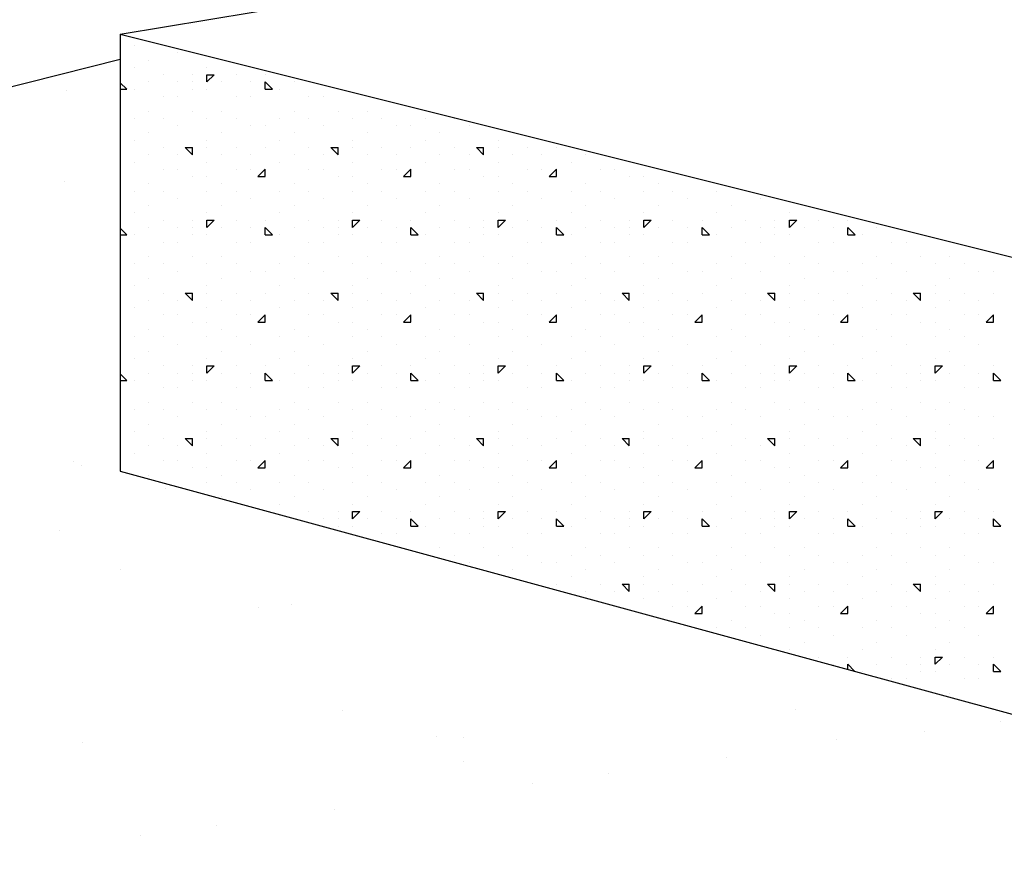
# Model space of a CAD drawing. Extents: x 16 to 257, y 17 to 317.
# Drawn here: x 148 to 154, y 289 to 294 of the extents above; entities that cross this region are included whole.
import ezdxf

# ---------------------------------------------------------------- set-up
doc = ezdxf.new("R2010")
doc.units = 0
doc.header["$MEASUREMENT"] = 0
doc.layers.add('ST3000', color=7, linetype='Continuous')

msp = doc.modelspace()

# ---------------------------------------------------------------- linework, layer by layer
at = {"layer": 'ST3000', "color": 7, "linetype": 'Continuous'}
for p, q in [((148.4052, 294.3277), (154.4052, 295.3277)), ((148.4052, 294.3277), (160.4052, 291.3277)), ((148.4052, 294.3277), (148.4052, 291.3277)), ((148.5, 294.25), (148.5, 294.25)), ((148.7, 294.25), (148.7, 294.25)), ((147.3587, 293.8941), (148.4052, 294.1558)), ((148.8, 294.2), (148.8, 294.2)), ((148.5, 294.1), (148.5, 294.1)), ((148.6, 294.15), (148.6, 294.15)), ((149, 294.1), (149, 294.1)), ((149.1, 294.15), (149.1, 294.15)), ((148.7, 294.05), (148.7, 294.05)), ((148.9, 294.05), (148.9, 294.05)), ((149, 294.05), (149.05, 294.05)), ((149, 294), (149, 294.05)), ((149, 294), (149.05, 294.05)), ((149.2, 294.05), (149.2, 294.05)), ((149.4, 294.05), (149.4, 294.05)), ((148.45, 293.95), (148.4052, 293.9948)), ((148.6, 294), (148.6, 294)), ((148.8, 294), (148.8, 294)), ((148.9, 294), (148.9, 294)), ((149.1, 294), (149.1, 294)), ((149.3, 294), (149.3, 294)), ((149.4, 293.95), (149.4, 294)), ((149.45, 293.95), (149.4, 294)), ((149.6, 294), (149.6, 294)), ((148.0327, 293.9388), (148.0327, 293.9388)), ((148.4052, 293.95), (148.45, 293.95)), ((148.5, 293.95), (148.5, 293.95)), ((148.7, 293.9), (148.7, 293.9)), ((148.8, 293.9), (148.8, 293.9)), ((148.9, 293.95), (148.9, 293.95)), ((149, 293.95), (149, 293.95)), ((149, 293.95), (149, 293.95)), ((149.2, 293.9), (149.2, 293.9)), ((149.3, 293.9), (149.3, 293.9)), ((149.4, 293.95), (149.45, 293.95)), ((149.5, 293.95), (149.5, 293.95)), ((149.7, 293.9), (149.7, 293.9)), ((149.8, 293.9), (149.8, 293.9)), ((149.9, 293.95), (149.9, 293.95)), ((148.5, 293.75), (148.5, 293.75)), ((148.6, 293.8), (148.6, 293.8)), ((148.7, 293.75), (148.7, 293.75)), ((148.9, 293.8), (148.9, 293.8)), ((149, 293.75), (149, 293.75)), ((149.1, 293.8), (149.1, 293.8)), ((149.2, 293.75), (149.2, 293.75)), ((149.5, 293.75), (149.5, 293.75)), ((149.6, 293.8), (149.6, 293.8)), ((149.7, 293.75), (149.7, 293.75)), ((149.9, 293.8), (149.9, 293.8)), ((150, 293.75), (150, 293.75)), ((150.1, 293.8), (150.1, 293.8)), ((150.2, 293.75), (150.2, 293.75)), ((150.5, 293.75), (150.5, 293.75)), ((150.7, 293.75), (150.7, 293.75)), ((148.8, 293.7), (148.8, 293.7)), ((149.3, 293.7), (149.3, 293.7)), ((149.4, 293.7), (149.4, 293.7)), ((149.8, 293.7), (149.8, 293.7)), ((150.3, 293.7), (150.3, 293.7)), ((150.4, 293.7), (150.4, 293.7)), ((150.8, 293.7), (150.8, 293.7)), ((148.6, 293.65), (148.6, 293.65)), ((149.1, 293.65), (149.1, 293.65)), ((149.6, 293.65), (149.6, 293.65)), ((150.1, 293.65), (150.1, 293.65)), ((150.6, 293.65), (150.6, 293.65)), ((151.1, 293.65), (151.1, 293.65)), ((148.5, 293.6), (148.5, 293.6)), ((148.7, 293.55), (148.7, 293.55)), ((148.85, 293.55), (148.9, 293.55)), ((148.9, 293.5), (148.85, 293.55)), ((148.9, 293.5), (148.9, 293.55)), ((149, 293.6), (149, 293.6)), ((149, 293.55), (149, 293.55)), ((149.2, 293.55), (149.2, 293.55)), ((149.4, 293.55), (149.4, 293.55)), ((149.5, 293.6), (149.5, 293.6)), ((149.7, 293.55), (149.7, 293.55)), ((149.85, 293.55), (149.9, 293.55)), ((149.9, 293.5), (149.85, 293.55)), ((149.9, 293.5), (149.9, 293.55)), ((150, 293.6), (150, 293.6)), ((150, 293.55), (150, 293.55)), ((150.2, 293.55), (150.2, 293.55)), ((150.4, 293.55), (150.4, 293.55)), ((150.5, 293.6), (150.5, 293.6)), ((150.7, 293.55), (150.7, 293.55)), ((150.85, 293.55), (150.9, 293.55)), ((150.9, 293.5), (150.85, 293.55)), ((150.9, 293.5), (150.9, 293.55)), ((151, 293.6), (151, 293.6)), ((151, 293.55), (151, 293.55)), ((151.2, 293.55), (151.2, 293.55)), ((151.4, 293.55), (151.4, 293.55)), ((148.6, 293.5), (148.6, 293.5)), ((148.8, 293.5), (148.8, 293.5)), ((149.1, 293.5), (149.1, 293.5)), ((149.3, 293.5), (149.3, 293.5)), ((149.6, 293.5), (149.6, 293.5)), ((149.8, 293.5), (149.8, 293.5)), ((150.1, 293.5), (150.1, 293.5)), ((150.3, 293.5), (150.3, 293.5)), ((150.6, 293.5), (150.6, 293.5)), ((150.8, 293.5), (150.8, 293.5)), ((151.1, 293.5), (151.1, 293.5)), ((151.3, 293.5), (151.3, 293.5)), ((151.6, 293.5), (151.6, 293.5)), ((148.5, 293.45), (148.5, 293.45)), ((149, 293.45), (149, 293.45)), ((149.5, 293.45), (149.5, 293.45)), ((150, 293.45), (150, 293.45)), ((150.5, 293.45), (150.5, 293.45)), ((151, 293.45), (151, 293.45)), ((151.5, 293.45), (151.5, 293.45)), ((148.7, 293.4), (148.7, 293.4)), ((148.8, 293.4), (148.8, 293.4)), ((148.9, 293.35), (148.9, 293.35)), ((149, 293.35), (149, 293.35)), ((149.2, 293.4), (149.2, 293.4)), ((149.3, 293.4), (149.3, 293.4)), ((149.35, 293.35), (149.4, 293.4)), ((149.35, 293.35), (149.4, 293.35)), ((149.4, 293.35), (149.4, 293.4)), ((149.7, 293.4), (149.7, 293.4)), ((149.8, 293.4), (149.8, 293.4)), ((149.9, 293.35), (149.9, 293.35)), ((150, 293.35), (150, 293.35)), ((150.2, 293.4), (150.2, 293.4)), ((150.3, 293.4), (150.3, 293.4)), ((150.35, 293.35), (150.4, 293.4)), ((150.35, 293.35), (150.4, 293.35)), ((150.4, 293.35), (150.4, 293.4)), ((150.7, 293.4), (150.7, 293.4)), ((150.8, 293.4), (150.8, 293.4)), ((150.9, 293.35), (150.9, 293.35)), ((151, 293.35), (151, 293.35)), ((151.2, 293.4), (151.2, 293.4)), ((151.3, 293.4), (151.3, 293.4)), ((151.35, 293.35), (151.4, 293.4)), ((151.35, 293.35), (151.4, 293.35)), ((151.4, 293.35), (151.4, 293.4)), ((151.7, 293.4), (151.7, 293.4)), ((151.8, 293.4), (151.8, 293.4)), ((151.9, 293.35), (151.9, 293.35)), ((152, 293.35), (152, 293.35)), ((148.0195, 293.3189), (148.0195, 293.3189)), ((148.6, 293.3), (148.6, 293.3)), ((149.1, 293.3), (149.1, 293.3)), ((149.6, 293.3), (149.6, 293.3)), ((150.1, 293.3), (150.1, 293.3)), ((150.6, 293.3), (150.6, 293.3)), ((151.1, 293.3), (151.1, 293.3)), ((151.6, 293.3), (151.6, 293.3)), ((152.1, 293.3), (152.1, 293.3)), ((148.5, 293.25), (148.5, 293.25)), ((148.7, 293.25), (148.7, 293.25)), ((149, 293.25), (149, 293.25)), ((149.2, 293.25), (149.2, 293.25)), ((149.5, 293.25), (149.5, 293.25)), ((149.7, 293.25), (149.7, 293.25)), ((150, 293.25), (150, 293.25)), ((150.2, 293.25), (150.2, 293.25)), ((150.5, 293.25), (150.5, 293.25)), ((150.7, 293.25), (150.7, 293.25)), ((151, 293.25), (151, 293.25)), ((151.2, 293.25), (151.2, 293.25)), ((151.5, 293.25), (151.5, 293.25)), ((151.7, 293.25), (151.7, 293.25)), ((152, 293.25), (152, 293.25)), ((152.2, 293.25), (152.2, 293.25)), ((152.5, 293.25), (152.5, 293.25)), ((152.7, 293.25), (152.7, 293.25)), ((148.6, 293.15), (148.6, 293.15)), ((148.8, 293.2), (148.8, 293.2)), ((149.1, 293.15), (149.1, 293.15)), ((149.3, 293.2), (149.3, 293.2)), ((149.6, 293.15), (149.6, 293.15)), ((149.8, 293.2), (149.8, 293.2)), ((150.1, 293.15), (150.1, 293.15)), ((150.3, 293.2), (150.3, 293.2)), ((150.6, 293.15), (150.6, 293.15)), ((150.8, 293.2), (150.8, 293.2)), ((151.1, 293.15), (151.1, 293.15)), ((151.3, 293.2), (151.3, 293.2)), ((151.6, 293.15), (151.6, 293.15)), ((151.8, 293.2), (151.8, 293.2)), ((152.1, 293.15), (152.1, 293.15)), ((152.3, 293.2), (152.3, 293.2)), ((152.6, 293.15), (152.6, 293.15)), ((152.8, 293.2), (152.8, 293.2)), ((153.1, 293.15), (153.1, 293.15)), ((148.5, 293.1), (148.5, 293.1)), ((149, 293.1), (149, 293.1)), ((149.5, 293.1), (149.5, 293.1)), ((150, 293.1), (150, 293.1)), ((150.5, 293.1), (150.5, 293.1)), ((151, 293.1), (151, 293.1)), ((151.5, 293.1), (151.5, 293.1)), ((152, 293.1), (152, 293.1)), ((152.5, 293.1), (152.5, 293.1)), ((153, 293.1), (153, 293.1)), ((148.7, 293.05), (148.7, 293.05)), ((148.9, 293.05), (148.9, 293.05)), ((149, 293.05), (149.05, 293.05)), ((149, 293), (149, 293.05)), ((149, 293), (149.05, 293.05)), ((149.2, 293.05), (149.2, 293.05)), ((149.4, 293.05), (149.4, 293.05)), ((149.7, 293.05), (149.7, 293.05)), ((149.9, 293.05), (149.9, 293.05)), ((150, 293.05), (150.05, 293.05)), ((150, 293), (150, 293.05)), ((150, 293), (150.05, 293.05)), ((150.2, 293.05), (150.2, 293.05)), ((150.4, 293.05), (150.4, 293.05)), ((150.7, 293.05), (150.7, 293.05)), ((150.9, 293.05), (150.9, 293.05)), ((151, 293.05), (151.05, 293.05)), ((151, 293), (151, 293.05)), ((151, 293), (151.05, 293.05)), ((151.2, 293.05), (151.2, 293.05)), ((151.4, 293.05), (151.4, 293.05)), ((151.7, 293.05), (151.7, 293.05)), ((151.9, 293.05), (151.9, 293.05)), ((152, 293.05), (152.05, 293.05)), ((152, 293), (152, 293.05)), ((152, 293), (152.05, 293.05)), ((152.2, 293.05), (152.2, 293.05)), ((152.4, 293.05), (152.4, 293.05)), ((152.7, 293.05), (152.7, 293.05)), ((152.9, 293.05), (152.9, 293.05)), ((153, 293.05), (153.05, 293.05)), ((153, 293), (153, 293.05)), ((153, 293), (153.05, 293.05)), ((153.2, 293.05), (153.2, 293.05)), ((153.4, 293.05), (153.4, 293.05)), ((148.45, 292.95), (148.4052, 292.9948)), ((148.4052, 292.95), (148.45, 292.95)), ((148.5, 292.95), (148.5, 292.95)), ((148.6, 293), (148.6, 293)), ((148.8, 293), (148.8, 293)), ((148.9, 293), (148.9, 293)), ((148.9, 292.95), (148.9, 292.95)), ((149, 292.95), (149, 292.95)), ((149, 292.95), (149, 292.95)), ((149.1, 293), (149.1, 293)), ((149.3, 293), (149.3, 293)), ((149.4, 292.95), (149.4, 293)), ((149.45, 292.95), (149.4, 293)), ((149.4, 292.95), (149.45, 292.95)), ((149.5, 292.95), (149.5, 292.95)), ((149.6, 293), (149.6, 293)), ((149.8, 293), (149.8, 293)), ((149.9, 293), (149.9, 293)), ((149.9, 292.95), (149.9, 292.95)), ((150, 292.95), (150, 292.95)), ((150, 292.95), (150, 292.95)), ((150.1, 293), (150.1, 293)), ((150.3, 293), (150.3, 293)), ((150.4, 292.95), (150.4, 293)), ((150.45, 292.95), (150.4, 293)), ((150.4, 292.95), (150.45, 292.95)), ((150.5, 292.95), (150.5, 292.95)), ((150.6, 293), (150.6, 293)), ((150.8, 293), (150.8, 293)), ((150.9, 293), (150.9, 293)), ((150.9, 292.95), (150.9, 292.95)), ((151, 292.95), (151, 292.95)), ((151, 292.95), (151, 292.95)), ((151.1, 293), (151.1, 293)), ((151.3, 293), (151.3, 293)), ((151.4, 292.95), (151.4, 293)), ((151.45, 292.95), (151.4, 293)), ((151.4, 292.95), (151.45, 292.95)), ((151.5, 292.95), (151.5, 292.95)), ((151.6, 293), (151.6, 293)), ((151.8, 293), (151.8, 293)), ((151.9, 293), (151.9, 293)), ((151.9, 292.95), (151.9, 292.95)), ((152, 292.95), (152, 292.95)), ((152, 292.95), (152, 292.95)), ((152.1, 293), (152.1, 293)), ((152.3, 293), (152.3, 293)), ((152.4, 292.95), (152.4, 293)), ((152.45, 292.95), (152.4, 293)), ((152.4, 292.95), (152.45, 292.95)), ((152.5, 292.95), (152.5, 292.95)), ((152.6, 293), (152.6, 293)), ((152.8, 293), (152.8, 293)), ((152.9, 293), (152.9, 293)), ((152.9, 292.95), (152.9, 292.95)), ((153, 292.95), (153, 292.95)), ((153, 292.95), (153, 292.95)), ((153.1, 293), (153.1, 293)), ((153.3, 293), (153.3, 293)), ((153.4, 292.95), (153.4, 293)), ((153.45, 292.95), (153.4, 293)), ((153.4, 292.95), (153.45, 292.95)), ((153.5, 292.95), (153.5, 292.95)), ((153.6, 293), (153.6, 293)), ((153.9, 292.95), (153.9, 292.95)), ((148.7, 292.9), (148.7, 292.9)), ((148.8, 292.9), (148.8, 292.9)), ((149.2, 292.9), (149.2, 292.9)), ((149.3, 292.9), (149.3, 292.9)), ((149.7, 292.9), (149.7, 292.9)), ((149.8, 292.9), (149.8, 292.9)), ((150.2, 292.9), (150.2, 292.9)), ((150.3, 292.9), (150.3, 292.9)), ((150.7, 292.9), (150.7, 292.9)), ((150.8, 292.9), (150.8, 292.9)), ((151.2, 292.9), (151.2, 292.9)), ((151.3, 292.9), (151.3, 292.9)), ((151.7, 292.9), (151.7, 292.9)), ((151.8, 292.9), (151.8, 292.9)), ((152.2, 292.9), (152.2, 292.9)), ((152.3, 292.9), (152.3, 292.9)), ((152.7, 292.9), (152.7, 292.9)), ((152.8, 292.9), (152.8, 292.9)), ((153.2, 292.9), (153.2, 292.9)), ((153.3, 292.9), (153.3, 292.9)), ((153.7, 292.9), (153.7, 292.9)), ((153.8, 292.9), (153.8, 292.9)), ((148.5, 292.75), (148.5, 292.75)), ((148.6, 292.8), (148.6, 292.8)), ((148.7, 292.75), (148.7, 292.75)), ((148.9, 292.8), (148.9, 292.8)), ((149, 292.75), (149, 292.75)), ((149.1, 292.8), (149.1, 292.8)), ((149.2, 292.75), (149.2, 292.75)), ((149.5, 292.75), (149.5, 292.75)), ((149.6, 292.8), (149.6, 292.8)), ((149.7, 292.75), (149.7, 292.75)), ((149.9, 292.8), (149.9, 292.8)), ((150, 292.75), (150, 292.75)), ((150.1, 292.8), (150.1, 292.8)), ((150.2, 292.75), (150.2, 292.75)), ((150.5, 292.75), (150.5, 292.75)), ((150.6, 292.8), (150.6, 292.8)), ((150.7, 292.75), (150.7, 292.75)), ((150.9, 292.8), (150.9, 292.8)), ((151, 292.75), (151, 292.75)), ((151.1, 292.8), (151.1, 292.8)), ((151.2, 292.75), (151.2, 292.75)), ((151.5, 292.75), (151.5, 292.75)), ((151.6, 292.8), (151.6, 292.8)), ((151.7, 292.75), (151.7, 292.75)), ((151.9, 292.8), (151.9, 292.8)), ((152, 292.75), (152, 292.75)), ((152.1, 292.8), (152.1, 292.8)), ((152.2, 292.75), (152.2, 292.75)), ((152.5, 292.75), (152.5, 292.75)), ((152.6, 292.8), (152.6, 292.8)), ((152.7, 292.75), (152.7, 292.75)), ((152.9, 292.8), (152.9, 292.8)), ((153, 292.75), (153, 292.75)), ((153.1, 292.8), (153.1, 292.8)), ((153.2, 292.75), (153.2, 292.75)), ((153.5, 292.75), (153.5, 292.75)), ((153.6, 292.8), (153.6, 292.8)), ((153.7, 292.75), (153.7, 292.75)), ((153.9, 292.8), (153.9, 292.8)), ((154, 292.75), (154, 292.75)), ((154.1, 292.8), (154.1, 292.8)), ((154.2, 292.75), (154.2, 292.75)), ((148.8, 292.7), (148.8, 292.7)), ((149.3, 292.7), (149.3, 292.7)), ((149.4, 292.7), (149.4, 292.7)), ((149.8, 292.7), (149.8, 292.7)), ((150.3, 292.7), (150.3, 292.7)), ((150.4, 292.7), (150.4, 292.7)), ((150.8, 292.7), (150.8, 292.7)), ((151.3, 292.7), (151.3, 292.7)), ((151.4, 292.7), (151.4, 292.7)), ((151.8, 292.7), (151.8, 292.7)), ((152.3, 292.7), (152.3, 292.7)), ((152.4, 292.7), (152.4, 292.7)), ((152.8, 292.7), (152.8, 292.7)), ((153.3, 292.7), (153.3, 292.7)), ((153.4, 292.7), (153.4, 292.7)), ((153.8, 292.7), (153.8, 292.7)), ((154.3, 292.7), (154.3, 292.7)), ((154.4, 292.7), (154.4, 292.7)), ((148.5, 292.6), (148.5, 292.6)), ((148.6, 292.65), (148.6, 292.65)), ((149, 292.6), (149, 292.6)), ((149.1, 292.65), (149.1, 292.65)), ((149.5, 292.6), (149.5, 292.6)), ((149.6, 292.65), (149.6, 292.65)), ((150, 292.6), (150, 292.6)), ((150.1, 292.65), (150.1, 292.65)), ((150.5, 292.6), (150.5, 292.6)), ((150.6, 292.65), (150.6, 292.65)), ((151, 292.6), (151, 292.6)), ((151.1, 292.65), (151.1, 292.65)), ((151.5, 292.6), (151.5, 292.6)), ((151.6, 292.65), (151.6, 292.65)), ((152, 292.6), (152, 292.6)), ((152.1, 292.65), (152.1, 292.65)), ((152.5, 292.6), (152.5, 292.6)), ((152.6, 292.65), (152.6, 292.65)), ((153, 292.6), (153, 292.6)), ((153.1, 292.65), (153.1, 292.65)), ((153.5, 292.6), (153.5, 292.6)), ((153.6, 292.65), (153.6, 292.65)), ((154, 292.6), (154, 292.6)), ((154.1, 292.65), (154.1, 292.65)), ((148.7, 292.55), (148.7, 292.55)), ((148.85, 292.55), (148.9, 292.55)), ((148.9, 292.5), (148.85, 292.55)), ((148.9, 292.5), (148.9, 292.55)), ((149, 292.55), (149, 292.55)), ((149.2, 292.55), (149.2, 292.55)), ((149.4, 292.55), (149.4, 292.55)), ((149.7, 292.55), (149.7, 292.55)), ((149.85, 292.55), (149.9, 292.55)), ((149.9, 292.5), (149.85, 292.55)), ((149.9, 292.5), (149.9, 292.55)), ((150, 292.55), (150, 292.55)), ((150.2, 292.55), (150.2, 292.55)), ((150.4, 292.55), (150.4, 292.55)), ((150.7, 292.55), (150.7, 292.55)), ((150.85, 292.55), (150.9, 292.55)), ((150.9, 292.5), (150.85, 292.55)), ((150.9, 292.5), (150.9, 292.55)), ((151, 292.55), (151, 292.55)), ((151.2, 292.55), (151.2, 292.55)), ((151.4, 292.55), (151.4, 292.55)), ((151.7, 292.55), (151.7, 292.55)), ((151.85, 292.55), (151.9, 292.55)), ((151.9, 292.5), (151.85, 292.55)), ((151.9, 292.5), (151.9, 292.55)), ((152, 292.55), (152, 292.55)), ((152.2, 292.55), (152.2, 292.55)), ((152.4, 292.55), (152.4, 292.55)), ((152.7, 292.55), (152.7, 292.55)), ((152.85, 292.55), (152.9, 292.55)), ((152.9, 292.5), (152.85, 292.55)), ((152.9, 292.5), (152.9, 292.55)), ((153, 292.55), (153, 292.55)), ((153.2, 292.55), (153.2, 292.55)), ((153.4, 292.55), (153.4, 292.55)), ((153.7, 292.55), (153.7, 292.55)), ((153.85, 292.55), (153.9, 292.55)), ((153.9, 292.5), (153.85, 292.55)), ((153.9, 292.5), (153.9, 292.55)), ((154, 292.55), (154, 292.55)), ((154.2, 292.55), (154.2, 292.55)), ((154.4, 292.55), (154.4, 292.55)), ((148.6, 292.5), (148.6, 292.5)), ((148.8, 292.5), (148.8, 292.5)), ((149.1, 292.5), (149.1, 292.5)), ((149.3, 292.5), (149.3, 292.5)), ((149.6, 292.5), (149.6, 292.5)), ((149.8, 292.5), (149.8, 292.5)), ((150.1, 292.5), (150.1, 292.5)), ((150.3, 292.5), (150.3, 292.5)), ((150.6, 292.5), (150.6, 292.5)), ((150.8, 292.5), (150.8, 292.5)), ((151.1, 292.5), (151.1, 292.5)), ((151.3, 292.5), (151.3, 292.5)), ((151.6, 292.5), (151.6, 292.5)), ((151.8, 292.5), (151.8, 292.5)), ((152.1, 292.5), (152.1, 292.5)), ((152.3, 292.5), (152.3, 292.5)), ((152.6, 292.5), (152.6, 292.5)), ((152.8, 292.5), (152.8, 292.5)), ((153.1, 292.5), (153.1, 292.5)), ((153.3, 292.5), (153.3, 292.5)), ((153.6, 292.5), (153.6, 292.5)), ((153.8, 292.5), (153.8, 292.5)), ((154.1, 292.5), (154.1, 292.5)), ((154.3, 292.5), (154.3, 292.5)), ((148.5, 292.45), (148.5, 292.45)), ((148.7, 292.4), (148.7, 292.4)), ((148.8, 292.4), (148.8, 292.4)), ((149, 292.45), (149, 292.45)), ((149.2, 292.4), (149.2, 292.4)), ((149.3, 292.4), (149.3, 292.4)), ((149.35, 292.35), (149.4, 292.4)), ((149.4, 292.35), (149.4, 292.4)), ((149.5, 292.45), (149.5, 292.45)), ((149.7, 292.4), (149.7, 292.4)), ((149.8, 292.4), (149.8, 292.4)), ((150, 292.45), (150, 292.45)), ((150.2, 292.4), (150.2, 292.4)), ((150.3, 292.4), (150.3, 292.4)), ((150.35, 292.35), (150.4, 292.4)), ((150.4, 292.35), (150.4, 292.4)), ((150.5, 292.45), (150.5, 292.45)), ((150.7, 292.4), (150.7, 292.4)), ((150.8, 292.4), (150.8, 292.4)), ((151, 292.45), (151, 292.45)), ((151.2, 292.4), (151.2, 292.4)), ((151.3, 292.4), (151.3, 292.4)), ((151.35, 292.35), (151.4, 292.4)), ((151.4, 292.35), (151.4, 292.4)), ((151.5, 292.45), (151.5, 292.45)), ((151.7, 292.4), (151.7, 292.4)), ((151.8, 292.4), (151.8, 292.4)), ((152, 292.45), (152, 292.45)), ((152.2, 292.4), (152.2, 292.4)), ((152.3, 292.4), (152.3, 292.4)), ((152.35, 292.35), (152.4, 292.4)), ((152.4, 292.35), (152.4, 292.4)), ((152.5, 292.45), (152.5, 292.45)), ((152.7, 292.4), (152.7, 292.4)), ((152.8, 292.4), (152.8, 292.4)), ((153, 292.45), (153, 292.45)), ((153.2, 292.4), (153.2, 292.4)), ((153.3, 292.4), (153.3, 292.4)), ((153.35, 292.35), (153.4, 292.4)), ((153.4, 292.35), (153.4, 292.4)), ((153.5, 292.45), (153.5, 292.45)), ((153.7, 292.4), (153.7, 292.4)), ((153.8, 292.4), (153.8, 292.4)), ((154, 292.45), (154, 292.45)), ((154.2, 292.4), (154.2, 292.4)), ((154.3, 292.4), (154.3, 292.4)), ((154.35, 292.35), (154.4, 292.4)), ((154.4, 292.35), (154.4, 292.4)), ((148.9, 292.35), (148.9, 292.35)), ((149, 292.35), (149, 292.35)), ((149.35, 292.35), (149.4, 292.35)), ((149.9, 292.35), (149.9, 292.35)), ((150, 292.35), (150, 292.35)), ((150.35, 292.35), (150.4, 292.35)), ((150.9, 292.35), (150.9, 292.35)), ((151, 292.35), (151, 292.35)), ((151.35, 292.35), (151.4, 292.35)), ((151.9, 292.35), (151.9, 292.35)), ((152, 292.35), (152, 292.35)), ((152.35, 292.35), (152.4, 292.35)), ((152.9, 292.35), (152.9, 292.35)), ((153, 292.35), (153, 292.35)), ((153.35, 292.35), (153.4, 292.35)), ((153.9, 292.35), (153.9, 292.35)), ((154, 292.35), (154, 292.35)), ((154.35, 292.35), (154.4, 292.35)), ((148.6, 292.3), (148.6, 292.3)), ((149.1, 292.3), (149.1, 292.3)), ((149.6, 292.3), (149.6, 292.3)), ((150.1, 292.3), (150.1, 292.3)), ((150.6, 292.3), (150.6, 292.3)), ((151.1, 292.3), (151.1, 292.3)), ((151.6, 292.3), (151.6, 292.3)), ((152.1, 292.3), (152.1, 292.3)), ((152.6, 292.3), (152.6, 292.3)), ((153.1, 292.3), (153.1, 292.3)), ((153.6, 292.3), (153.6, 292.3)), ((154.1, 292.3), (154.1, 292.3)), ((148.5, 292.25), (148.5, 292.25)), ((148.7, 292.25), (148.7, 292.25)), ((148.8, 292.2), (148.8, 292.2)), ((149, 292.25), (149, 292.25)), ((149.2, 292.25), (149.2, 292.25)), ((149.3, 292.2), (149.3, 292.2)), ((149.5, 292.25), (149.5, 292.25)), ((149.7, 292.25), (149.7, 292.25)), ((149.8, 292.2), (149.8, 292.2)), ((150, 292.25), (150, 292.25)), ((150.2, 292.25), (150.2, 292.25)), ((150.3, 292.2), (150.3, 292.2)), ((150.5, 292.25), (150.5, 292.25)), ((150.7, 292.25), (150.7, 292.25)), ((150.8, 292.2), (150.8, 292.2)), ((151, 292.25), (151, 292.25)), ((151.2, 292.25), (151.2, 292.25)), ((151.3, 292.2), (151.3, 292.2)), ((151.5, 292.25), (151.5, 292.25)), ((151.7, 292.25), (151.7, 292.25)), ((151.8, 292.2), (151.8, 292.2)), ((152, 292.25), (152, 292.25)), ((152.2, 292.25), (152.2, 292.25)), ((152.3, 292.2), (152.3, 292.2)), ((152.5, 292.25), (152.5, 292.25)), ((152.7, 292.25), (152.7, 292.25)), ((152.8, 292.2), (152.8, 292.2)), ((153, 292.25), (153, 292.25)), ((153.2, 292.25), (153.2, 292.25)), ((153.3, 292.2), (153.3, 292.2)), ((153.5, 292.25), (153.5, 292.25)), ((153.7, 292.25), (153.7, 292.25)), ((153.8, 292.2), (153.8, 292.2)), ((154, 292.25), (154, 292.25)), ((154.2, 292.25), (154.2, 292.25)), ((154.3, 292.2), (154.3, 292.2)), ((148.6, 292.15), (148.6, 292.15)), ((149.1, 292.15), (149.1, 292.15)), ((149.6, 292.15), (149.6, 292.15)), ((150.1, 292.15), (150.1, 292.15)), ((150.6, 292.15), (150.6, 292.15)), ((151.1, 292.15), (151.1, 292.15)), ((151.6, 292.15), (151.6, 292.15)), ((152.1, 292.15), (152.1, 292.15)), ((152.6, 292.15), (152.6, 292.15)), ((153.1, 292.15), (153.1, 292.15)), ((153.6, 292.15), (153.6, 292.15)), ((154.1, 292.15), (154.1, 292.15)), ((148.5, 292.1), (148.5, 292.1)), ((149, 292.1), (149, 292.1)), ((149.5, 292.1), (149.5, 292.1)), ((150, 292.1), (150, 292.1)), ((150.5, 292.1), (150.5, 292.1)), ((151, 292.1), (151, 292.1)), ((151.5, 292.1), (151.5, 292.1)), ((152, 292.1), (152, 292.1)), ((152.5, 292.1), (152.5, 292.1)), ((153, 292.1), (153, 292.1)), ((153.5, 292.1), (153.5, 292.1)), ((154, 292.1), (154, 292.1)), ((148.45, 291.95), (148.4052, 291.9948)), ((148.6, 292), (148.6, 292)), ((148.7, 292.05), (148.7, 292.05)), ((148.8, 292), (148.8, 292)), ((148.9, 292.05), (148.9, 292.05)), ((148.9, 292), (148.9, 292)), ((149, 292.05), (149.05, 292.05)), ((149, 292), (149, 292.05)), ((149, 292), (149.05, 292.05)), ((149.1, 292), (149.1, 292)), ((149.2, 292.05), (149.2, 292.05)), ((149.3, 292), (149.3, 292)), ((149.4, 292.05), (149.4, 292.05)), ((149.4, 291.95), (149.4, 292)), ((149.45, 291.95), (149.4, 292)), ((149.6, 292), (149.6, 292)), ((149.7, 292.05), (149.7, 292.05)), ((149.8, 292), (149.8, 292)), ((149.9, 292.05), (149.9, 292.05)), ((149.9, 292), (149.9, 292)), ((150, 292.05), (150.05, 292.05)), ((150, 292), (150, 292.05)), ((150, 292), (150.05, 292.05)), ((150.1, 292), (150.1, 292)), ((150.2, 292.05), (150.2, 292.05)), ((150.3, 292), (150.3, 292)), ((150.4, 292.05), (150.4, 292.05)), ((150.4, 291.95), (150.4, 292)), ((150.45, 291.95), (150.4, 292)), ((150.6, 292), (150.6, 292)), ((150.7, 292.05), (150.7, 292.05)), ((150.8, 292), (150.8, 292)), ((150.9, 292.05), (150.9, 292.05)), ((150.9, 292), (150.9, 292)), ((151, 292.05), (151.05, 292.05)), ((151, 292), (151, 292.05)), ((151, 292), (151.05, 292.05)), ((151.1, 292), (151.1, 292)), ((151.2, 292.05), (151.2, 292.05)), ((151.3, 292), (151.3, 292)), ((151.4, 292.05), (151.4, 292.05)), ((151.4, 291.95), (151.4, 292)), ((151.45, 291.95), (151.4, 292)), ((151.6, 292), (151.6, 292)), ((151.7, 292.05), (151.7, 292.05)), ((151.8, 292), (151.8, 292)), ((151.9, 292.05), (151.9, 292.05)), ((151.9, 292), (151.9, 292)), ((152, 292.05), (152.05, 292.05)), ((152, 292), (152, 292.05)), ((152, 292), (152.05, 292.05)), ((152.1, 292), (152.1, 292)), ((152.2, 292.05), (152.2, 292.05)), ((152.3, 292), (152.3, 292)), ((152.4, 292.05), (152.4, 292.05)), ((152.4, 291.95), (152.4, 292)), ((152.45, 291.95), (152.4, 292)), ((152.6, 292), (152.6, 292)), ((152.7, 292.05), (152.7, 292.05)), ((152.8, 292), (152.8, 292)), ((152.9, 292.05), (152.9, 292.05)), ((152.9, 292), (152.9, 292)), ((153, 292.05), (153.05, 292.05)), ((153, 292), (153, 292.05)), ((153, 292), (153.05, 292.05)), ((153.1, 292), (153.1, 292)), ((153.2, 292.05), (153.2, 292.05)), ((153.3, 292), (153.3, 292)), ((153.4, 292.05), (153.4, 292.05)), ((153.4, 291.95), (153.4, 292)), ((153.45, 291.95), (153.4, 292)), ((153.6, 292), (153.6, 292)), ((153.7, 292.05), (153.7, 292.05)), ((153.8, 292), (153.8, 292)), ((153.9, 292.05), (153.9, 292.05)), ((153.9, 292), (153.9, 292)), ((154, 292.05), (154.05, 292.05)), ((154, 292), (154, 292.05)), ((154, 292), (154.05, 292.05)), ((154.1, 292), (154.1, 292)), ((154.2, 292.05), (154.2, 292.05)), ((154.3, 292), (154.3, 292)), ((154.4, 292.05), (154.4, 292.05)), ((154.4, 291.95), (154.4, 292)), ((154.45, 291.95), (154.4, 292)), ((148.4052, 291.95), (148.45, 291.95)), ((148.5, 291.95), (148.5, 291.95)), ((148.9, 291.95), (148.9, 291.95)), ((149, 291.95), (149, 291.95)), ((149, 291.95), (149, 291.95)), ((149.4, 291.95), (149.45, 291.95)), ((149.5, 291.95), (149.5, 291.95)), ((149.9, 291.95), (149.9, 291.95)), ((150, 291.95), (150, 291.95)), ((150, 291.95), (150, 291.95)), ((150.4, 291.95), (150.45, 291.95)), ((150.5, 291.95), (150.5, 291.95)), ((150.9, 291.95), (150.9, 291.95)), ((151, 291.95), (151, 291.95)), ((151, 291.95), (151, 291.95)), ((151.4, 291.95), (151.45, 291.95)), ((151.5, 291.95), (151.5, 291.95)), ((151.9, 291.95), (151.9, 291.95)), ((152, 291.95), (152, 291.95)), ((152, 291.95), (152, 291.95)), ((152.4, 291.95), (152.45, 291.95)), ((152.5, 291.95), (152.5, 291.95)), ((152.9, 291.95), (152.9, 291.95)), ((153, 291.95), (153, 291.95)), ((153, 291.95), (153, 291.95)), ((153.4, 291.95), (153.45, 291.95)), ((153.5, 291.95), (153.5, 291.95)), ((153.9, 291.95), (153.9, 291.95)), ((154, 291.95), (154, 291.95)), ((154, 291.95), (154, 291.95)), ((154.4, 291.95), (154.45, 291.95)), ((148.7, 291.9), (148.7, 291.9)), ((148.8, 291.9), (148.8, 291.9)), ((149.2, 291.9), (149.2, 291.9)), ((149.3, 291.9), (149.3, 291.9)), ((149.7, 291.9), (149.7, 291.9)), ((149.8, 291.9), (149.8, 291.9)), ((150.2, 291.9), (150.2, 291.9)), ((150.3, 291.9), (150.3, 291.9)), ((150.7, 291.9), (150.7, 291.9)), ((150.8, 291.9), (150.8, 291.9)), ((151.2, 291.9), (151.2, 291.9)), ((151.3, 291.9), (151.3, 291.9)), ((151.7, 291.9), (151.7, 291.9)), ((151.8, 291.9), (151.8, 291.9)), ((152.2, 291.9), (152.2, 291.9)), ((152.3, 291.9), (152.3, 291.9)), ((152.7, 291.9), (152.7, 291.9)), ((152.8, 291.9), (152.8, 291.9)), ((153.2, 291.9), (153.2, 291.9)), ((153.3, 291.9), (153.3, 291.9)), ((153.7, 291.9), (153.7, 291.9)), ((153.8, 291.9), (153.8, 291.9)), ((154.2, 291.9), (154.2, 291.9)), ((154.3, 291.9), (154.3, 291.9)), ((148.6, 291.8), (148.6, 291.8)), ((148.9, 291.8), (148.9, 291.8)), ((149.1, 291.8), (149.1, 291.8)), ((149.6, 291.8), (149.6, 291.8)), ((149.9, 291.8), (149.9, 291.8)), ((150.1, 291.8), (150.1, 291.8)), ((150.6, 291.8), (150.6, 291.8)), ((150.9, 291.8), (150.9, 291.8)), ((151.1, 291.8), (151.1, 291.8)), ((151.6, 291.8), (151.6, 291.8)), ((151.9, 291.8), (151.9, 291.8)), ((152.1, 291.8), (152.1, 291.8)), ((152.6, 291.8), (152.6, 291.8)), ((152.9, 291.8), (152.9, 291.8)), ((153.1, 291.8), (153.1, 291.8)), ((153.6, 291.8), (153.6, 291.8)), ((153.9, 291.8), (153.9, 291.8)), ((154.1, 291.8), (154.1, 291.8)), ((148.5, 291.75), (148.5, 291.75)), ((148.7, 291.75), (148.7, 291.75)), ((149, 291.75), (149, 291.75)), ((149.2, 291.75), (149.2, 291.75)), ((149.5, 291.75), (149.5, 291.75)), ((149.7, 291.75), (149.7, 291.75)), ((150, 291.75), (150, 291.75)), ((150.2, 291.75), (150.2, 291.75)), ((150.5, 291.75), (150.5, 291.75)), ((150.7, 291.75), (150.7, 291.75)), ((151, 291.75), (151, 291.75)), ((151.2, 291.75), (151.2, 291.75)), ((151.5, 291.75), (151.5, 291.75)), ((151.7, 291.75), (151.7, 291.75)), ((152, 291.75), (152, 291.75)), ((152.2, 291.75), (152.2, 291.75)), ((152.5, 291.75), (152.5, 291.75)), ((152.7, 291.75), (152.7, 291.75)), ((153, 291.75), (153, 291.75)), ((153.2, 291.75), (153.2, 291.75)), ((153.5, 291.75), (153.5, 291.75)), ((153.7, 291.75), (153.7, 291.75)), ((154, 291.75), (154, 291.75)), ((154.2, 291.75), (154.2, 291.75)), ((148.8, 291.7), (148.8, 291.7)), ((149.3, 291.7), (149.3, 291.7)), ((149.4, 291.7), (149.4, 291.7)), ((149.8, 291.7), (149.8, 291.7)), ((150.3, 291.7), (150.3, 291.7)), ((150.4, 291.7), (150.4, 291.7)), ((150.8, 291.7), (150.8, 291.7)), ((151.3, 291.7), (151.3, 291.7)), ((151.4, 291.7), (151.4, 291.7)), ((151.8, 291.7), (151.8, 291.7)), ((152.3, 291.7), (152.3, 291.7)), ((152.4, 291.7), (152.4, 291.7)), ((152.8, 291.7), (152.8, 291.7)), ((153.3, 291.7), (153.3, 291.7)), ((153.4, 291.7), (153.4, 291.7)), ((153.8, 291.7), (153.8, 291.7)), ((154.3, 291.7), (154.3, 291.7)), ((154.4, 291.7), (154.4, 291.7)), ((148.5, 291.6), (148.5, 291.6)), ((148.6, 291.65), (148.6, 291.65)), ((149, 291.6), (149, 291.6)), ((149.1, 291.65), (149.1, 291.65)), ((149.5, 291.6), (149.5, 291.6)), ((149.6, 291.65), (149.6, 291.65)), ((150, 291.6), (150, 291.6)), ((150.1, 291.65), (150.1, 291.65)), ((150.5, 291.6), (150.5, 291.6)), ((150.6, 291.65), (150.6, 291.65)), ((151, 291.6), (151, 291.6)), ((151.1, 291.65), (151.1, 291.65)), ((151.5, 291.6), (151.5, 291.6)), ((151.6, 291.65), (151.6, 291.65)), ((152, 291.6), (152, 291.6)), ((152.1, 291.65), (152.1, 291.65)), ((152.5, 291.6), (152.5, 291.6)), ((152.6, 291.65), (152.6, 291.65)), ((153, 291.6), (153, 291.6)), ((153.1, 291.65), (153.1, 291.65)), ((153.5, 291.6), (153.5, 291.6)), ((153.6, 291.65), (153.6, 291.65)), ((154, 291.6), (154, 291.6)), ((154.1, 291.65), (154.1, 291.65)), ((148.7, 291.55), (148.7, 291.55)), ((148.85, 291.55), (148.9, 291.55)), ((148.9, 291.5), (148.85, 291.55)), ((148.9, 291.5), (148.9, 291.55)), ((149, 291.55), (149, 291.55)), ((149.2, 291.55), (149.2, 291.55)), ((149.4, 291.55), (149.4, 291.55)), ((149.7, 291.55), (149.7, 291.55)), ((149.85, 291.55), (149.9, 291.55)), ((149.9, 291.5), (149.85, 291.55)), ((149.9, 291.5), (149.9, 291.55)), ((150, 291.55), (150, 291.55)), ((150.2, 291.55), (150.2, 291.55)), ((150.4, 291.55), (150.4, 291.55)), ((150.7, 291.55), (150.7, 291.55)), ((150.85, 291.55), (150.9, 291.55)), ((150.9, 291.5), (150.85, 291.55)), ((150.9, 291.5), (150.9, 291.55)), ((151, 291.55), (151, 291.55)), ((151.2, 291.55), (151.2, 291.55)), ((151.4, 291.55), (151.4, 291.55)), ((151.7, 291.55), (151.7, 291.55)), ((151.85, 291.55), (151.9, 291.55)), ((151.9, 291.5), (151.85, 291.55)), ((151.9, 291.5), (151.9, 291.55)), ((152, 291.55), (152, 291.55)), ((152.2, 291.55), (152.2, 291.55)), ((152.4, 291.55), (152.4, 291.55)), ((152.7, 291.55), (152.7, 291.55)), ((152.85, 291.55), (152.9, 291.55)), ((152.9, 291.5), (152.85, 291.55)), ((152.9, 291.5), (152.9, 291.55)), ((153, 291.55), (153, 291.55)), ((153.2, 291.55), (153.2, 291.55)), ((153.4, 291.55), (153.4, 291.55)), ((153.7, 291.55), (153.7, 291.55)), ((153.85, 291.55), (153.9, 291.55)), ((153.9, 291.5), (153.85, 291.55)), ((153.9, 291.5), (153.9, 291.55)), ((154, 291.55), (154, 291.55)), ((154.2, 291.55), (154.2, 291.55)), ((154.4, 291.55), (154.4, 291.55)), ((148.5, 291.45), (148.5, 291.45)), ((148.6, 291.5), (148.6, 291.5)), ((148.8, 291.5), (148.8, 291.5)), ((149, 291.45), (149, 291.45)), ((149.1, 291.5), (149.1, 291.5)), ((149.3, 291.5), (149.3, 291.5)), ((149.5, 291.45), (149.5, 291.45)), ((149.6, 291.5), (149.6, 291.5)), ((149.8, 291.5), (149.8, 291.5)), ((150, 291.45), (150, 291.45)), ((150.1, 291.5), (150.1, 291.5)), ((150.3, 291.5), (150.3, 291.5)), ((150.5, 291.45), (150.5, 291.45)), ((150.6, 291.5), (150.6, 291.5)), ((150.8, 291.5), (150.8, 291.5)), ((151, 291.45), (151, 291.45)), ((151.1, 291.5), (151.1, 291.5)), ((151.3, 291.5), (151.3, 291.5)), ((151.5, 291.45), (151.5, 291.45)), ((151.6, 291.5), (151.6, 291.5)), ((151.8, 291.5), (151.8, 291.5)), ((152, 291.45), (152, 291.45)), ((152.1, 291.5), (152.1, 291.5)), ((152.3, 291.5), (152.3, 291.5)), ((152.5, 291.45), (152.5, 291.45)), ((152.6, 291.5), (152.6, 291.5)), ((152.8, 291.5), (152.8, 291.5)), ((153, 291.45), (153, 291.45)), ((153.1, 291.5), (153.1, 291.5)), ((153.3, 291.5), (153.3, 291.5)), ((153.5, 291.45), (153.5, 291.45)), ((153.6, 291.5), (153.6, 291.5)), ((153.8, 291.5), (153.8, 291.5)), ((154, 291.45), (154, 291.45)), ((154.1, 291.5), (154.1, 291.5)), ((154.3, 291.5), (154.3, 291.5)), ((148.0825, 291.3921), (148.0825, 291.3921)), ((148.7, 291.4), (148.7, 291.4)), ((148.8, 291.4), (148.8, 291.4)), ((149.2, 291.4), (149.2, 291.4)), ((149.3, 291.4), (149.3, 291.4)), ((149.35, 291.35), (149.4, 291.4)), ((149.4, 291.35), (149.4, 291.4)), ((149.7, 291.4), (149.7, 291.4)), ((149.8, 291.4), (149.8, 291.4)), ((150.2, 291.4), (150.2, 291.4)), ((150.3, 291.4), (150.3, 291.4)), ((150.35, 291.35), (150.4, 291.4)), ((150.4, 291.35), (150.4, 291.4)), ((150.7, 291.4), (150.7, 291.4)), ((150.8, 291.4), (150.8, 291.4)), ((151.2, 291.4), (151.2, 291.4)), ((151.3, 291.4), (151.3, 291.4)), ((151.35, 291.35), (151.4, 291.4)), ((151.4, 291.35), (151.4, 291.4)), ((151.7, 291.4), (151.7, 291.4)), ((151.8, 291.4), (151.8, 291.4)), ((152.2, 291.4), (152.2, 291.4)), ((152.3, 291.4), (152.3, 291.4)), ((152.35, 291.35), (152.4, 291.4)), ((152.4, 291.35), (152.4, 291.4)), ((152.7, 291.4), (152.7, 291.4)), ((152.8, 291.4), (152.8, 291.4)), ((153.2, 291.4), (153.2, 291.4)), ((153.3, 291.4), (153.3, 291.4)), ((153.35, 291.35), (153.4, 291.4)), ((153.4, 291.35), (153.4, 291.4)), ((153.7, 291.4), (153.7, 291.4)), ((153.8, 291.4), (153.8, 291.4)), ((154.2, 291.4), (154.2, 291.4)), ((154.3, 291.4), (154.3, 291.4)), ((154.35, 291.35), (154.4, 291.4)), ((154.4, 291.35), (154.4, 291.4)), ((148.1417, 291.364), (148.1417, 291.364)), ((148.4052, 291.3277), (158.4358, 288.5921)), ((148.9, 291.35), (148.9, 291.35)), ((149, 291.35), (149, 291.35)), ((149.35, 291.35), (149.4, 291.35)), ((149.9, 291.35), (149.9, 291.35)), ((150, 291.35), (150, 291.35)), ((150.35, 291.35), (150.4, 291.35)), ((150.9, 291.35), (150.9, 291.35)), ((151, 291.35), (151, 291.35)), ((151.35, 291.35), (151.4, 291.35)), ((151.9, 291.35), (151.9, 291.35)), ((152, 291.35), (152, 291.35)), ((152.35, 291.35), (152.4, 291.35)), ((152.9, 291.35), (152.9, 291.35)), ((153, 291.35), (153, 291.35)), ((153.35, 291.35), (153.4, 291.35)), ((153.9, 291.35), (153.9, 291.35)), ((154, 291.35), (154, 291.35)), ((154.35, 291.35), (154.4, 291.35)), ((148.6, 291.3), (148.6, 291.3)), ((148.7, 291.25), (148.7, 291.25)), ((149, 291.25), (149, 291.25)), ((149.1, 291.3), (149.1, 291.3)), ((149.2, 291.25), (149.2, 291.25)), ((149.5, 291.25), (149.5, 291.25)), ((149.6, 291.3), (149.6, 291.3)), ((149.7, 291.25), (149.7, 291.25)), ((150, 291.25), (150, 291.25)), ((150.1, 291.3), (150.1, 291.3)), ((150.2, 291.25), (150.2, 291.25)), ((150.5, 291.25), (150.5, 291.25)), ((150.6, 291.3), (150.6, 291.3)), ((150.7, 291.25), (150.7, 291.25)), ((151, 291.25), (151, 291.25)), ((151.1, 291.3), (151.1, 291.3)), ((151.2, 291.25), (151.2, 291.25)), ((151.5, 291.25), (151.5, 291.25)), ((151.6, 291.3), (151.6, 291.3)), ((151.7, 291.25), (151.7, 291.25)), ((152, 291.25), (152, 291.25)), ((152.1, 291.3), (152.1, 291.3)), ((152.2, 291.25), (152.2, 291.25)), ((152.5, 291.25), (152.5, 291.25)), ((152.6, 291.3), (152.6, 291.3)), ((152.7, 291.25), (152.7, 291.25)), ((153, 291.25), (153, 291.25)), ((153.1, 291.3), (153.1, 291.3)), ((153.2, 291.25), (153.2, 291.25)), ((153.5, 291.25), (153.5, 291.25)), ((153.6, 291.3), (153.6, 291.3)), ((153.7, 291.25), (153.7, 291.25)), ((154, 291.25), (154, 291.25)), ((154.1, 291.3), (154.1, 291.3)), ((154.2, 291.25), (154.2, 291.25)), ((148.7142, 291.2109), (148.7142, 291.2109)), ((149.3, 291.2), (149.3, 291.2)), ((149.8, 291.2), (149.8, 291.2)), ((150.3, 291.2), (150.3, 291.2)), ((150.8, 291.2), (150.8, 291.2)), ((151.3, 291.2), (151.3, 291.2)), ((151.8, 291.2), (151.8, 291.2)), ((152.3, 291.2), (152.3, 291.2)), ((152.8, 291.2), (152.8, 291.2)), ((153.3, 291.2), (153.3, 291.2)), ((153.8, 291.2), (153.8, 291.2)), ((154.3, 291.2), (154.3, 291.2)), ((149.1, 291.15), (149.1, 291.15)), ((149.6, 291.15), (149.6, 291.15)), ((150.1, 291.15), (150.1, 291.15)), ((150.6, 291.15), (150.6, 291.15)), ((151.1, 291.15), (151.1, 291.15)), ((151.6, 291.15), (151.6, 291.15)), ((152.1, 291.15), (152.1, 291.15)), ((152.6, 291.15), (152.6, 291.15)), ((153.1, 291.15), (153.1, 291.15)), ((153.6, 291.15), (153.6, 291.15)), ((154.1, 291.15), (154.1, 291.15)), ((149.5, 291.1), (149.5, 291.1)), ((149.7, 291.05), (149.7, 291.05)), ((149.9, 291.05), (149.9, 291.05)), ((150, 291.1), (150, 291.1)), ((150, 291.05), (150.05, 291.05)), ((150, 291), (150, 291.05)), ((150, 291), (150.05, 291.05)), ((150.2, 291.05), (150.2, 291.05)), ((150.4, 291.05), (150.4, 291.05)), ((150.5, 291.1), (150.5, 291.1)), ((150.7, 291.05), (150.7, 291.05)), ((150.9, 291.05), (150.9, 291.05)), ((151, 291.1), (151, 291.1)), ((151, 291.05), (151.05, 291.05)), ((151, 291), (151, 291.05)), ((151, 291), (151.05, 291.05)), ((151.2, 291.05), (151.2, 291.05)), ((151.4, 291.05), (151.4, 291.05)), ((151.5, 291.1), (151.5, 291.1)), ((151.7, 291.05), (151.7, 291.05)), ((151.9, 291.05), (151.9, 291.05)), ((152, 291.1), (152, 291.1)), ((152, 291.05), (152.05, 291.05)), ((152, 291), (152, 291.05)), ((152, 291), (152.05, 291.05)), ((152.2, 291.05), (152.2, 291.05)), ((152.4, 291.05), (152.4, 291.05)), ((152.5, 291.1), (152.5, 291.1)), ((152.7, 291.05), (152.7, 291.05)), ((152.9, 291.05), (152.9, 291.05)), ((153, 291.1), (153, 291.1)), ((153, 291.05), (153.05, 291.05)), ((153, 291), (153, 291.05)), ((153, 291), (153.05, 291.05)), ((153.2, 291.05), (153.2, 291.05)), ((153.4, 291.05), (153.4, 291.05)), ((153.5, 291.1), (153.5, 291.1)), ((153.7, 291.05), (153.7, 291.05)), ((153.9, 291.05), (153.9, 291.05)), ((154, 291.1), (154, 291.1)), ((154, 291.05), (154.05, 291.05)), ((154, 291), (154, 291.05)), ((154, 291), (154.05, 291.05)), ((154.2, 291.05), (154.2, 291.05)), ((154.4, 291.05), (154.4, 291.05)), ((149.8, 291), (149.8, 291)), ((149.9, 291), (149.9, 291)), ((150.1, 291), (150.1, 291)), ((150.3, 291), (150.3, 291)), ((150.4, 290.95), (150.4, 291)), ((150.45, 290.95), (150.4, 291)), ((150.6, 291), (150.6, 291)), ((150.8, 291), (150.8, 291)), ((150.9, 291), (150.9, 291)), ((151.1, 291), (151.1, 291)), ((151.3, 291), (151.3, 291)), ((151.4, 290.95), (151.4, 291)), ((151.45, 290.95), (151.4, 291)), ((151.6, 291), (151.6, 291)), ((151.8, 291), (151.8, 291)), ((151.9, 291), (151.9, 291)), ((152.1, 291), (152.1, 291)), ((152.3, 291), (152.3, 291)), ((152.4, 290.95), (152.4, 291)), ((152.45, 290.95), (152.4, 291)), ((152.6, 291), (152.6, 291)), ((152.8, 291), (152.8, 291)), ((152.9, 291), (152.9, 291)), ((153.1, 291), (153.1, 291)), ((153.3, 291), (153.3, 291)), ((153.4, 290.95), (153.4, 291)), ((153.45, 290.95), (153.4, 291)), ((153.6, 291), (153.6, 291)), ((153.8, 291), (153.8, 291)), ((153.9, 291), (153.9, 291)), ((154.1, 291), (154.1, 291)), ((154.3, 291), (154.3, 291)), ((154.4, 290.95), (154.4, 291)), ((154.45, 290.95), (154.4, 291)), ((147.9882, 290.9173), (147.9882, 290.9173)), ((149.9, 290.95), (149.9, 290.95)), ((150, 290.95), (150, 290.95)), ((150, 290.95), (150, 290.95)), ((150.4, 290.95), (150.45, 290.95)), ((150.5, 290.95), (150.5, 290.95)), ((150.9, 290.95), (150.9, 290.95)), ((151, 290.95), (151, 290.95)), ((151, 290.95), (151, 290.95)), ((151.4, 290.95), (151.45, 290.95)), ((151.5, 290.95), (151.5, 290.95)), ((151.9, 290.95), (151.9, 290.95)), ((152, 290.95), (152, 290.95)), ((152, 290.95), (152, 290.95)), ((152.4, 290.95), (152.45, 290.95)), ((152.5, 290.95), (152.5, 290.95)), ((152.9, 290.95), (152.9, 290.95)), ((153, 290.95), (153, 290.95)), ((153, 290.95), (153, 290.95)), ((153.4, 290.95), (153.45, 290.95)), ((153.5, 290.95), (153.5, 290.95)), ((153.9, 290.95), (153.9, 290.95)), ((154, 290.95), (154, 290.95)), ((154, 290.95), (154, 290.95)), ((154.4, 290.95), (154.45, 290.95)), ((150.2, 290.9), (150.2, 290.9)), ((150.3, 290.9), (150.3, 290.9)), ((150.7, 290.9), (150.7, 290.9)), ((150.8, 290.9), (150.8, 290.9)), ((151.2, 290.9), (151.2, 290.9)), ((151.3, 290.9), (151.3, 290.9)), ((151.7, 290.9), (151.7, 290.9)), ((151.8, 290.9), (151.8, 290.9)), ((152.2, 290.9), (152.2, 290.9)), ((152.3, 290.9), (152.3, 290.9)), ((152.7, 290.9), (152.7, 290.9)), ((152.8, 290.9), (152.8, 290.9)), ((153.2, 290.9), (153.2, 290.9)), ((153.3, 290.9), (153.3, 290.9)), ((153.7, 290.9), (153.7, 290.9)), ((153.8, 290.9), (153.8, 290.9)), ((154.2, 290.9), (154.2, 290.9)), ((154.3, 290.9), (154.3, 290.9)), ((150.6, 290.8), (150.6, 290.8)), ((150.9, 290.8), (150.9, 290.8)), ((151.1, 290.8), (151.1, 290.8)), ((151.6, 290.8), (151.6, 290.8)), ((151.9, 290.8), (151.9, 290.8)), ((152.1, 290.8), (152.1, 290.8)), ((152.6, 290.8), (152.6, 290.8)), ((152.9, 290.8), (152.9, 290.8)), ((153.1, 290.8), (153.1, 290.8)), ((153.6, 290.8), (153.6, 290.8)), ((153.9, 290.8), (153.9, 290.8)), ((154.1, 290.8), (154.1, 290.8)), ((150.7, 290.75), (150.7, 290.75)), ((151, 290.75), (151, 290.75)), ((151.2, 290.75), (151.2, 290.75)), ((151.5, 290.75), (151.5, 290.75)), ((151.7, 290.75), (151.7, 290.75)), ((152, 290.75), (152, 290.75)), ((152.2, 290.75), (152.2, 290.75)), ((152.5, 290.75), (152.5, 290.75)), ((152.7, 290.75), (152.7, 290.75)), ((153, 290.75), (153, 290.75)), ((153.2, 290.75), (153.2, 290.75)), ((153.5, 290.75), (153.5, 290.75)), ((153.7, 290.75), (153.7, 290.75)), ((154, 290.75), (154, 290.75)), ((154.2, 290.75), (154.2, 290.75)), ((148.4099, 290.6486), (148.4099, 290.6486)), ((150.8, 290.7), (150.8, 290.7)), ((151.1, 290.65), (151.1, 290.65)), ((151.3, 290.7), (151.3, 290.7)), ((151.4, 290.7), (151.4, 290.7)), ((151.6, 290.65), (151.6, 290.65)), ((151.8, 290.7), (151.8, 290.7)), ((152.1, 290.65), (152.1, 290.65)), ((152.3, 290.7), (152.3, 290.7)), ((152.4, 290.7), (152.4, 290.7)), ((152.6, 290.65), (152.6, 290.65)), ((152.8, 290.7), (152.8, 290.7)), ((153.1, 290.65), (153.1, 290.65)), ((153.3, 290.7), (153.3, 290.7)), ((153.4, 290.7), (153.4, 290.7)), ((153.6, 290.65), (153.6, 290.65)), ((153.8, 290.7), (153.8, 290.7)), ((154.1, 290.65), (154.1, 290.65)), ((154.3, 290.7), (154.3, 290.7)), ((154.4, 290.7), (154.4, 290.7)), ((151.5, 290.6), (151.5, 290.6)), ((152, 290.6), (152, 290.6)), ((152.5, 290.6), (152.5, 290.6)), ((153, 290.6), (153, 290.6)), ((153.5, 290.6), (153.5, 290.6)), ((154, 290.6), (154, 290.6)), ((151.4, 290.55), (151.4, 290.55)), ((151.7, 290.55), (151.7, 290.55)), ((151.85, 290.55), (151.9, 290.55)), ((151.9, 290.5), (151.85, 290.55)), ((151.9, 290.5), (151.9, 290.55)), ((152, 290.55), (152, 290.55)), ((152.2, 290.55), (152.2, 290.55)), ((152.4, 290.55), (152.4, 290.55)), ((152.7, 290.55), (152.7, 290.55)), ((152.85, 290.55), (152.9, 290.55)), ((152.9, 290.5), (152.85, 290.55)), ((152.9, 290.5), (152.9, 290.55)), ((153, 290.55), (153, 290.55)), ((153.2, 290.55), (153.2, 290.55)), ((153.4, 290.55), (153.4, 290.55)), ((153.7, 290.55), (153.7, 290.55)), ((153.85, 290.55), (153.9, 290.55)), ((153.9, 290.5), (153.85, 290.55)), ((153.9, 290.5), (153.9, 290.55)), ((154, 290.55), (154, 290.55)), ((154.2, 290.55), (154.2, 290.55)), ((154.4, 290.55), (154.4, 290.55)), ((151.6, 290.5), (151.6, 290.5)), ((151.8, 290.5), (151.8, 290.5)), ((152, 290.45), (152, 290.45)), ((152.1, 290.5), (152.1, 290.5)), ((152.3, 290.5), (152.3, 290.5)), ((152.5, 290.45), (152.5, 290.45)), ((152.6, 290.5), (152.6, 290.5)), ((152.8, 290.5), (152.8, 290.5)), ((153, 290.45), (153, 290.45)), ((153.1, 290.5), (153.1, 290.5)), ((153.3, 290.5), (153.3, 290.5)), ((153.5, 290.45), (153.5, 290.45)), ((153.6, 290.5), (153.6, 290.5)), ((153.8, 290.5), (153.8, 290.5)), ((154, 290.45), (154, 290.45)), ((154.1, 290.5), (154.1, 290.5)), ((154.3, 290.5), (154.3, 290.5)), ((149.3514, 290.3906), (149.3514, 290.3906)), ((149.5841, 290.4137), (149.5841, 290.4137)), ((152.2, 290.4), (152.2, 290.4)), ((152.3, 290.4), (152.3, 290.4)), ((152.35, 290.35), (152.4, 290.4)), ((152.4, 290.35), (152.4, 290.4)), ((152.7, 290.4), (152.7, 290.4)), ((152.8, 290.4), (152.8, 290.4)), ((153.2, 290.4), (153.2, 290.4)), ((153.3, 290.4), (153.3, 290.4)), ((153.35, 290.35), (153.4, 290.4)), ((153.4, 290.35), (153.4, 290.4)), ((153.7, 290.4), (153.7, 290.4)), ((153.8, 290.4), (153.8, 290.4)), ((154.2, 290.4), (154.2, 290.4)), ((154.3, 290.4), (154.3, 290.4)), ((154.35, 290.35), (154.4, 290.4)), ((154.4, 290.35), (154.4, 290.4)), ((152, 290.35), (152, 290.35)), ((152.35, 290.35), (152.4, 290.35)), ((152.6, 290.3), (152.6, 290.3)), ((152.9, 290.35), (152.9, 290.35)), ((153, 290.35), (153, 290.35)), ((153.1, 290.3), (153.1, 290.3)), ((153.35, 290.35), (153.4, 290.35)), ((153.6, 290.3), (153.6, 290.3)), ((153.9, 290.35), (153.9, 290.35)), ((154, 290.35), (154, 290.35)), ((154.1, 290.3), (154.1, 290.3)), ((154.35, 290.35), (154.4, 290.35)), ((152.5, 290.25), (152.5, 290.25)), ((152.7, 290.25), (152.7, 290.25)), ((153, 290.25), (153, 290.25)), ((153.2, 290.25), (153.2, 290.25)), ((153.5, 290.25), (153.5, 290.25)), ((153.7, 290.25), (153.7, 290.25)), ((154, 290.25), (154, 290.25)), ((154.2, 290.25), (154.2, 290.25)), ((152.8, 290.2), (152.8, 290.2)), ((153.3, 290.2), (153.3, 290.2)), ((153.8, 290.2), (153.8, 290.2)), ((154.3, 290.2), (154.3, 290.2)), ((153, 290.1), (153, 290.1)), ((153.1, 290.15), (153.1, 290.15)), ((153.5, 290.1), (153.5, 290.1)), ((153.6, 290.15), (153.6, 290.15)), ((154, 290.1), (154, 290.1)), ((154.1, 290.15), (154.1, 290.15)), ((153.2, 290.05), (153.2, 290.05)), ((153.4, 290.05), (153.4, 290.05)), ((153.7, 290.05), (153.7, 290.05)), ((153.9, 290.05), (153.9, 290.05)), ((154, 290.05), (154.05, 290.05)), ((154, 290), (154, 290.05)), ((154, 290), (154.05, 290.05)), ((154.2, 290.05), (154.2, 290.05)), ((154.4, 290.05), (154.4, 290.05)), ((153.3, 290), (153.3, 290)), ((153.4, 289.9655), (153.4, 290)), ((153.4475, 289.9525), (153.4, 290)), ((153.6, 290), (153.6, 290)), ((153.8, 290), (153.8, 290)), ((153.9, 290), (153.9, 290)), ((154.1, 290), (154.1, 290)), ((154.3, 290), (154.3, 290)), ((154.4, 289.95), (154.4, 290)), ((154.45, 289.95), (154.4, 290)), ((153.5, 289.95), (153.5, 289.95)), ((153.7, 289.9), (153.7, 289.9)), ((153.8, 289.9), (153.8, 289.9)), ((153.9, 289.95), (153.9, 289.95)), ((154, 289.95), (154, 289.95)), ((154, 289.95), (154, 289.95)), ((154.2, 289.9), (154.2, 289.9)), ((154.3, 289.9), (154.3, 289.9)), ((154.4, 289.95), (154.45, 289.95)), ((154.1, 289.8), (154.1, 289.8)), ((154.2, 289.75), (154.2, 289.75)), ((154.4, 289.7), (154.4, 289.7)), ((149.928, 289.6815), (149.928, 289.6815)), ((153.0421, 289.6871), (153.0421, 289.6871)), ((154.4473, 289.605), (154.4473, 289.605)), ((150.5795, 289.5017), (150.5795, 289.5017)), ((150.7631, 289.4987), (150.7631, 289.4987)), ((153.9268, 289.5365), (153.9268, 289.5365)), ((148.1455, 289.4653), (148.1455, 289.4653)), ((153.3211, 289.4864), (153.3212, 289.4864)), ((152.5685, 289.3577), (152.5685, 289.3577)), ((150.7638, 289.3328), (150.7638, 289.3328)), ((151.7555, 289.2506), (151.7555, 289.2506)), ((151.235, 289.1821), (151.235, 289.1821)), ((149.8767, 289.0033), (149.8767, 289.0033)), ((149.0637, 288.8963), (149.0637, 288.8963)), ((148.5432, 288.8277), (148.5432, 288.8277))]:
    msp.add_line(p, q, dxfattribs=at)

doc.saveas('drawing.dxf')
